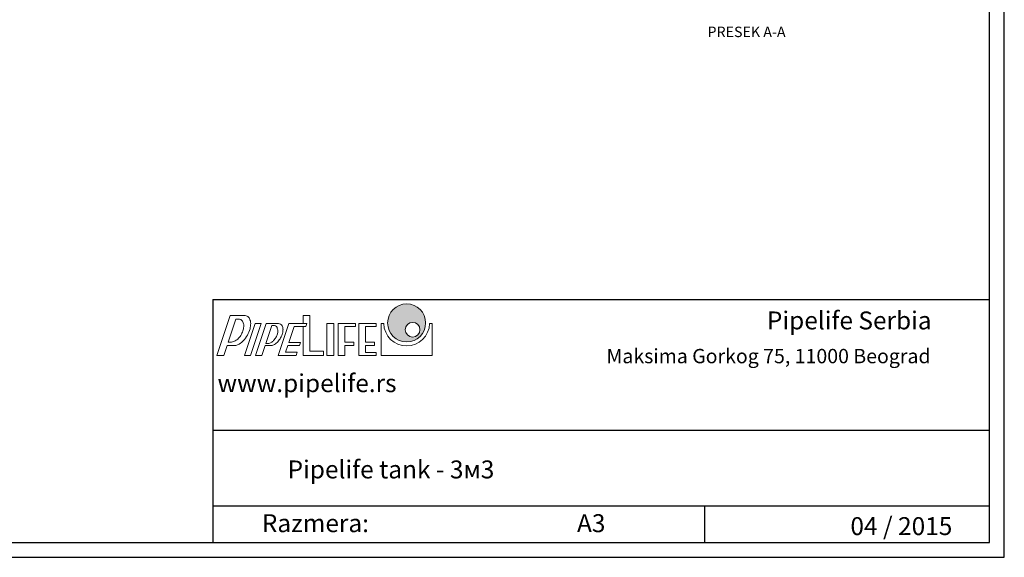
# Model space of a CAD drawing. Units: millimetres. Extents: x 53 to 8233, y 0 to 6176.
# Drawn here: x 4935 to 8233, y 0 to 1800 of the extents above; entities that cross this region are included whole.
import ezdxf

# ---------------------------------------------------------------- set-up
doc = ezdxf.new("R2010")
doc.units = ezdxf.units.MM
doc.layers.add('1', color=7, linetype='Continuous')
doc.layers.add('dim', color=4, linetype='Continuous', lineweight=25)
doc.styles.add('SLDTEXTSTYLE1', font='TXT', dxfattribs={"width": 0.75})
doc.styles.add('style1', font='times.ttf', dxfattribs={"height": 6})

# ---------------------------------------------------------------- blocks, each defined once
blk = doc.blocks.new('LOGO1')
at = {"color": 8, "linetype": 'Continuous', "lineweight": 0}
for p, q in [((9537.8, -355.1), (9612.6, -131.6)), ((9601.4, -280.4), (9644.5, -151.6)), ((9612.6, -131.6), (9694.9, -131.6)), ((9657.9, -151.6), (9644.5, -151.6)), ((9691.3, -355.1), (9750.9, -177)), ((9725.8, -355.1), (9785.4, -177)), ((9750.9, -177), (9785.4, -177)), ((9753.6, -355.1), (9813.2, -177)), ((9810.6, -288.1), (9844.4, -187)), ((9813.2, -177), (9882.2, -177)), ((9844.4, -187), (9853.8, -187)), ((9880.1, -355.1), (9939.8, -177)), ((9880.1, -355.1), (9939.8, -177)), ((9938.9, -282.7), (9969, -192.7)), ((9938.9, -282.7), (9969, -192.7)), ((9939.8, -177), (9939.3, -177.3)), ((10039.2, -177), (9939.8, -177)), ((9939.8, -177), (10019.1, -177)), ((10033.9, -192.7), (9969, -192.7)), ((9969, -192.7), (10019.1, -192.7)), ((10033.9, -192.7), (10039.2, -177)), ((10033.9, -192.7), (10039.2, -177)), ((10454.2, -177), (10454.2, -355.1)), ((10454.2, -177), (10469.1, -177)), ((10725.2, -177), (10740, -177)), ((10740, -177), (10740, -355.1)), ((9576.4, -355.1), (9594.8, -300.1)), ((9632.6, -300.1), (9594.8, -300.1)), ((9616.8, -280.4), (9601.4, -280.4)), ((9788.1, -355.1), (9806.7, -299.6)), ((9840.9, -299.6), (9806.7, -299.6)), ((9822.1, -288.1), (9810.6, -288.1)), ((9920.6, -337.5), (9933.6, -298.5)), ((9920.6, -337.5), (9933.6, -298.5)), ((9933.6, -298.5), (9998.6, -298.5)), ((9933.6, -298.5), (9998.6, -298.5)), ((10003.8, -282.7), (9938.9, -282.7)), ((9938.9, -282.7), (10003.8, -282.7)), ((9998.6, -298.5), (10003.8, -282.7)), ((9998.6, -298.5), (10003.8, -282.7)), ((9537.8, -355.1), (9576.4, -355.1)), ((9691.3, -355.1), (9725.8, -355.1)), ((9753.6, -355.1), (9788.1, -355.1)), ((9979.6, -355.1), (9880.1, -355.1)), ((9880.1, -355.1), (9979.6, -355.1)), ((9920.6, -337.5), (9985.5, -337.5)), ((9920.6, -337.5), (9985.5, -337.5)), ((9979.6, -355.1), (9985.5, -337.5)), ((9979.6, -355.1), (9985.5, -337.5)), ((10454.2, -355.1), (10740, -355.1))]:
    blk.add_line(p, q, dxfattribs=at)
at = {"color": 150, "linetype": 'Continuous', "lineweight": 0}
for p, q in [((10019.1, -131.6), (10019.1, -177)), ((10019.1, -131.6), (10057.5, -131.6)), ((10057.5, -131.6), (10057.5, -331.8)), ((10019.1, -192.7), (10019.1, -355.1)), ((10152.1, -177), (10152.1, -355.1)), ((10152.1, -177), (10190.5, -177)), ((10190.5, -177), (10190.5, -355.1)), ((10214.4, -177), (10214.4, -355.1)), ((10214.4, -177), (10311.3, -177)), ((10252.8, -193.8), (10252.8, -281.6)), ((10252.8, -193.8), (10311.3, -193.8)), ((10311.3, -177), (10311.3, -193.8)), ((10329.6, -177), (10329.6, -355.1)), ((10329.6, -177), (10426.5, -177)), ((10368, -193.8), (10368, -281.6)), ((10368, -193.8), (10426.5, -193.8)), ((10426.5, -177), (10426.5, -193.8)), ((10252.8, -281.6), (10301.9, -281.6)), ((10252.8, -298.5), (10252.8, -355.1)), ((10252.8, -298.5), (10301.9, -298.5)), ((10301.9, -281.6), (10301.9, -298.5)), ((10368, -281.6), (10417.1, -281.6)), ((10368, -298.5), (10368, -338.2)), ((10368, -298.5), (10417.1, -298.5)), ((10417.1, -281.6), (10417.1, -298.5)), ((10019.1, -355.1), (10133.1, -355.1)), ((10057.5, -331.8), (10133.1, -331.8)), ((10133.1, -331.8), (10133.1, -355.1)), ((10152.1, -355.1), (10190.5, -355.1)), ((10214.4, -355.1), (10252.8, -355.1)), ((10329.6, -355.1), (10426.5, -355.1)), ((10368, -338.2), (10426.5, -338.2)), ((10426.5, -338.2), (10426.5, -355.1))]:
    blk.add_line(p, q, dxfattribs=at)
for centre, radius in [((10597.1, -173.5), 106.1), ((10630.2, -211.3), 41.2)]:
    blk.add_circle(centre, radius, dxfattribs=at)
at = {"color": 8, "linetype": 'Continuous', "lineweight": 0}
for centre, radius, start, end in [((9657.9, -179.1), 27.5, 60.8781, 90), ((9657.9, -179.1), 27.5, 25.9162, 60.8781), ((9691.7, -162.7), 31.2, 60.8778, 84.2361), ((9691.7, -162.7), 31.2, 25.9165, 60.8778), ((9659.9, -178.1), 66.6, 1.5205, 25.9162), ((9574.2, -180.8), 115, 330.8781, 344.6649), ((9635.8, -189.9), 52.1, 1.5205, 25.9162), ((9609.6, -190.5), 78.3, 344.6649, 1.5205), ((9571.3, -165.2), 157.1, 330.8781, 344.6649), ((9622.3, -179.1), 104.2, 344.6649, 1.5205), ((9853.8, -209.1), 22, 60.8781, 90), ((9853.8, -209.1), 22, 25.9162, 60.8781), ((9836.7, -217.4), 41, 1.5205, 25.9162), ((9816.6, -217.9), 61.2, 344.6649, 1.5205), ((9882.2, -199.1), 22.1, 60.8781, 90), ((9882.2, -199.1), 22.1, 25.9162, 60.8781), ((9858.7, -210.5), 48.3, 1.5205, 25.9162), ((9830.8, -211.3), 76.1, 344.6649, 1.5205), ((10597.1, -173.5), 128.1, 181.546, 358.454), ((9614.3, -228.4), 52.1, 275.8399, 300.2356), ((9601.1, -205.8), 78.3, 300.2356, 317.0913), ((9574.2, -180.8), 115, 317.0913, 330.8781), ((9610, -201.2), 104.2, 300.2356, 317.0913), ((9571.3, -165.2), 157.1, 317.0913, 330.8781), ((9810, -229.7), 61.2, 300.2356, 317.0913), ((9789.2, -210.4), 89.6, 317.0913, 330.8781), ((9789.2, -210.4), 89.6, 330.8781, 344.6649), ((9793.2, -200.9), 115.2, 317.0913, 330.8781), ((9793.2, -200.9), 115.2, 330.8781, 344.6649), ((9616.8, -252.9), 27.5, 270, 275.8399), ((9632.6, -268.9), 31.2, 270, 275.8399), ((9629, -233.7), 66.6, 275.8399, 300.2356), ((9822.1, -266), 22, 270, 275.8399), ((9820.1, -247.2), 41, 275.8399, 300.2356), ((9835.8, -251.6), 48.3, 276.0391, 300.2335), ((9821.8, -227.5), 76.1, 300.2356, 317.0913)]:
    blk.add_arc(centre, radius, start, end, dxfattribs=at)

msp = doc.modelspace()

# ---------------------------------------------------------------- hatches: boundary and pattern name
at = {"linetype": 'Continuous', "lineweight": 0}
h = msp.add_hatch(color=150, dxfattribs=at)
h.paths.add_polyline_path([(6167.6968, 784.6931, 1), (6294.9909, 784.6931, 1)])
h.paths.add_polyline_path([(6275.9092, 762.0308, -1), (6226.4374, 762.0308, -1)], flags=16)

# ---------------------------------------------------------------- linework, layer by layer
for p, q in [((5582.2836, 863.6479), (8182.8286, 863.6479)), ((5582.2836, 863.6479), (5582.2836, 50)), ((8182.8286, 424.2548), (5582.2836, 424.2548)), ((5582.2836, 172.4), (8182.8286, 172.4)), ((7229.055, 172.4), (7229.055, 50))]:
    msp.add_line(p, q)
for points in [[(8232.8286, 0), (8232.8286, 6176), (52.8286, 6176), (52.8286, 0)], [(8182.8286, 50), (8182.8286, 6126), (102.8286, 6126), (102.8286, 50)]]:
    msp.add_lwpolyline(points, close=True)

# ---------------------------------------------------------------- block references
at = {"layer": '1', "xscale": 0.6000000000003638, "yscale": 0.6000000000003638, "zscale": 0.6000000000003638}
msp.add_blockref('LOGO1', (-126.9305, 888.795), dxfattribs=at)

# ---------------------------------------------------------------- texts
at = {"color": 7, "linetype": 'Continuous', "lineweight": 0, "insert": (7238.9192, 1776.7682), "char_height": 35, "attachment_point": 1, "style": 'SLDTEXTSTYLE1'}
msp.add_mtext('PRESEK A-A', dxfattribs=at)
at = {"layer": 'dim', "style": 'style1'}
for s, height, p in [('Pipelife Serbia', 60, (7437.7964, 763.1072)), ('Maksima Gorkog 75, 11000 Beograd', 48, (6900.6077, 649.7342)), ('www.pipelife.rs', 60, (5597.8423, 553.0583)), ('Pipelife tank - 3м3', 60, (5832.6256, 264.2207)), ('Razmera:                                      А3', 60, (5746.385, 84.2216)), ('04 / 2015', 60, (7717.4489, 74.4391))]:
    msp.add_text(s, height=height, dxfattribs=at).set_placement(p)

doc.saveas('drawing.dxf')
